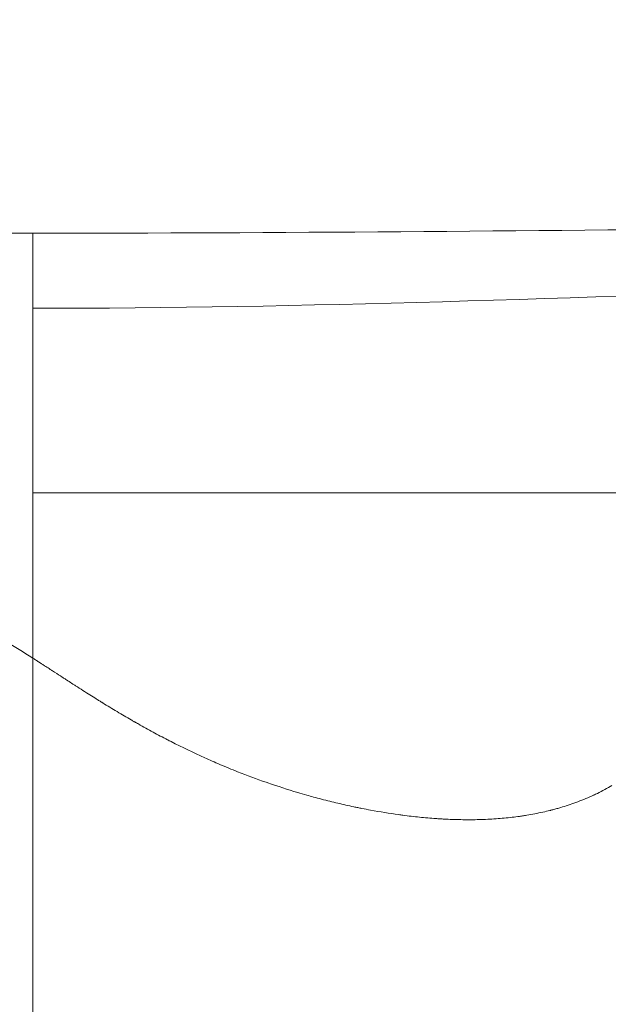
# Model space of a CAD drawing. Extents: x -27323 to -10523, y 17749 to 29629.
# Drawn here: x -23370 to -23319, y 22310 to 22396 of the extents above; entities that cross this region are included whole.
import ezdxf

# ---------------------------------------------------------------- set-up
doc = ezdxf.new("R2010")
doc.units = 0
doc.header["$MEASUREMENT"] = 0
doc.header["$PDMODE"] = 1
doc.layers.get('0').update_dxf_attribs({"linetype": 'CONTINUOUS'})
doc.layers.get('DefPoints').update_dxf_attribs({"linetype": 'CONTINUOUS'})
for name, color, linetype, lineweight in [('FRAM3', 1, 'CONTINUOUS', 50), ('外形線', 7, 'CONTINUOUS', 18), ('寸法線', 3, 'CONTINUOUS', 18)]:
    doc.layers.add(name, color=color, linetype=linetype, lineweight=lineweight)
doc.styles.get("Standard").update_dxf_attribs({"font": 'TXT.SHX', "bigfont": 'bigfont.shx'})
doc.dimstyles.new('40ベース', dxfattribs={"dimscale": 40, "dimtxt": 3, "dimasz": 3, "dimexe": 0, "dimexo": 1, "dimgap": 1, "dimtad": 3, "dimdec": 0, "dimdsep": 46, "dimtxsty": 'Standard', "dimblk": 'DOTSMALL', "dimcen": 0, "dimclrd": 256, "dimclre": 256, "dimclrt": 7, "dimadec": 3, "dimazin": 2, "dimtfac": 1, "dimtdec": 0, "dimtix": 1, "dimtmove": 2, "dimatfit": 2, "dimldrblk": 'OPEN', "dimfxl": 0, "dimtolj": 1, "dimlwd": -1, "dimlwe": -1, "dimarcsym": 0})

# ---------------------------------------------------------------- blocks, each defined once
blk = doc.blocks.new('_DotSmall')
at = {"layer": 'FRAM3', "color": 0, "const_width": 0.5}
blk.add_lwpolyline([(-0.0625, 0, 1), (0.0625, 0, 1)], format="xyb", close=True, dxfattribs=at)
blk = doc.blocks.new('*D4')
at = {"layer": 'DefPoints', "color": 0}
for p in [(-24212.889, 25843.315), (-23218.474, 25843.315), (-23533.496, 21891.313)]:
    blk.add_point(p, dxfattribs=at)
at = {"layer": '寸法線'}
for p, q in [((-23258.474, 25843.315), (-24212.889, 25843.315)), ((-24212.889, 21891.313), (-24212.889, 25843.315)), ((-23573.496, 21891.313), (-24212.889, 21891.313))]:
    blk.add_line(p, q, dxfattribs=at)
at = {"layer": '寸法線', "xscale": 120, "yscale": 120, "zscale": 120}
for p, rotation in [((-24212.889, 25843.315), 90), ((-24212.889, 21891.313), 270)]:
    blk.add_blockref('_DotSmall', p, dxfattribs=dict(at, rotation=rotation))
at = {"layer": '寸法線', "color": 7, "insert": (-24312.889, 23867.314), "char_height": 120, "attachment_point": 5, "rotation": 90}
blk.add_mtext('\\A1;(3950)', dxfattribs=at)
blk = doc.blocks.new('_OPEN')
at = {"color": 0, "linetype": 'ByBlock'}
for p, q in [((-1, 0.16667), (0, 0)), ((0, 0), (-1, -0.16667)), ((0, 0), (-1, 0))]:
    blk.add_line(p, q, dxfattribs=at)

msp = doc.modelspace()

# ---------------------------------------------------------------- linework, layer by layer
at = {"layer": '外形線'}
for points in [[(-23458.007, 22378.905), (-23428.366, 22378.905), (-23398.737, 22377.527), (-23369.097, 22377.527)], [(-23369.097, 22377.527), (-23347.704, 22377.527), (-23326.312, 22377.738), (-23304.922, 22377.954)], [(-23369.097, 22370.982), (-23345.287, 22370.982), (-23321.492, 22371.923), (-23297.696, 22372.748)], [(-23359.493, 22354.908), (-23362.81, 22354.909), (-23366.011, 22354.908), (-23369.097, 22354.908)], [(-23357.3, 22354.908), (-23357.406, 22354.908), (-23357.511, 22354.908), (-23357.616, 22354.908)], [(-23357.152, 22354.908), (-23357.175, 22354.908), (-23357.199, 22354.908), (-23357.222, 22354.908)], [(-23357.011, 22354.908), (-23357.058, 22354.908), (-23357.105, 22354.908), (-23357.152, 22354.908)], [(-23354.724, 22354.908), (-23355.499, 22354.908), (-23356.261, 22354.908), (-23357.011, 22354.908)], [(-23349.935, 22354.909), (-23351.579, 22354.909), (-23353.176, 22354.909), (-23354.724, 22354.908)], [(-23345.508, 22354.908), (-23345.724, 22354.908), (-23345.94, 22354.908), (-23346.154, 22354.908)], [(-23345.348, 22354.908), (-23345.359, 22354.908), (-23345.373, 22354.908), (-23345.387, 22354.908)], [(-23333.725, 22354.908), (-23333.837, 22354.908), (-23333.949, 22354.908), (-23334.061, 22354.908)], [(-23333.556, 22354.908), (-23333.612, 22354.908), (-23333.668, 22354.908), (-23333.725, 22354.908)], [(-23332.972, 22354.908), (-23333.124, 22354.908), (-23333.274, 22354.908), (-23333.42, 22354.908)], [(-23331.007, 22354.909), (-23331.708, 22354.909), (-23332.362, 22354.908), (-23332.972, 22354.908)], [(-23326.258, 22354.909), (-23328.023, 22354.909), (-23329.606, 22354.909), (-23331.007, 22354.909)], [(-23321.787, 22354.908), (-23321.851, 22354.908), (-23321.915, 22354.908), (-23321.979, 22354.908)], [(-23321.691, 22354.908), (-23321.723, 22354.908), (-23321.755, 22354.908), (-23321.787, 22354.908)], [(-23321.592, 22354.908), (-23321.629, 22354.908), (-23321.659, 22354.908), (-23321.691, 22354.908)], [(-23318.053, 22354.908), (-23318.764, 22354.908), (-23319.512, 22354.908), (-23320.297, 22354.908)], [(-23371.389, 22341.907), (-23370.696, 22341.491), (-23369.932, 22341.017), (-23369.097, 22340.484)], [(-23369.097, 22340.484), (-23369.07, 22340.467), (-23369.038, 22340.447), (-23369.02, 22340.435)], [(-23369.02, 22340.435), (-23369.003, 22340.424), (-23368.985, 22340.413), (-23368.966, 22340.401)], [(-23368.966, 22340.401), (-23368.929, 22340.377), (-23368.891, 22340.353), (-23368.851, 22340.327)], [(-23368.851, 22340.327), (-23368.771, 22340.276), (-23368.684, 22340.22), (-23368.591, 22340.161)], [(-23368.591, 22340.161), (-23368.436, 22340.061), (-23368.262, 22339.949), (-23368.071, 22339.825)], [(-23368.071, 22339.825), (-23368.033, 22339.801), (-23367.994, 22339.776), (-23367.955, 22339.75)], [(-23367.955, 22339.75), (-23367.836, 22339.673), (-23367.71, 22339.592), (-23367.578, 22339.506)], [(-23367.194, 22339.257), (-23366.951, 22339.1), (-23366.737, 22338.96), (-23366.549, 22338.839)], [(-23366.549, 22338.839), (-23366.456, 22338.778), (-23366.369, 22338.722), (-23366.289, 22338.67)], [(-23366.289, 22338.67), (-23366.249, 22338.644), (-23366.211, 22338.62), (-23366.175, 22338.596)], [(-23366.175, 22338.596), (-23366.156, 22338.584), (-23366.139, 22338.573), (-23366.121, 22338.561)], [(-23366.121, 22338.561), (-23366.112, 22338.556), (-23366.104, 22338.55), (-23366.095, 22338.545)], [(-23366.095, 22338.545), (-23366.091, 22338.542), (-23366.083, 22338.536), (-23366.075, 22338.532)], [(-23366.075, 22338.532), (-23366.068, 22338.527), (-23366.061, 22338.522), (-23366.054, 22338.518)], [(-23366.054, 22338.518), (-23365.901, 22338.419), (-23365.751, 22338.322), (-23365.604, 22338.227)], [(-23365.604, 22338.227), (-23365.527, 22338.178), (-23365.45, 22338.128), (-23365.375, 22338.08)], [(-23363.561, 22336.928), (-23363.47, 22336.871), (-23363.38, 22336.815), (-23363.292, 22336.76)], [(-23363.292, 22336.76), (-23363.248, 22336.733), (-23363.204, 22336.706), (-23363.161, 22336.679)], [(-23363.161, 22336.679), (-23363.15, 22336.672), (-23363.139, 22336.665), (-23363.125, 22336.657)], [(-23363.125, 22336.657), (-23363.112, 22336.649), (-23363.099, 22336.641), (-23363.086, 22336.632)], [(-23363.086, 22336.632), (-23363.073, 22336.625), (-23363.06, 22336.617), (-23363.048, 22336.609)], [(-23363.048, 22336.609), (-23363.034, 22336.6), (-23363.02, 22336.592), (-23363.006, 22336.583)], [(-23363.006, 22336.583), (-23362.582, 22336.322), (-23362.163, 22336.067), (-23361.749, 22335.82)], [(-23361.749, 22335.82), (-23361.334, 22335.572), (-23360.924, 22335.331), (-23360.518, 22335.097)], [(-23360.518, 22335.097), (-23360.439, 22335.052), (-23360.36, 22335.006), (-23360.281, 22334.961)], [(-23360.281, 22334.961), (-23360.259, 22334.948), (-23360.237, 22334.936), (-23360.215, 22334.923)], [(-23360.215, 22334.923), (-23360.19, 22334.909), (-23360.165, 22334.895), (-23360.139, 22334.88)], [(-23360.139, 22334.88), (-23360.114, 22334.866), (-23360.086, 22334.85), (-23360.059, 22334.834)], [(-23360.059, 22334.834), (-23360.005, 22334.804), (-23359.951, 22334.773), (-23359.898, 22334.743)], [(-23359.898, 22334.743), (-23359.683, 22334.622), (-23359.469, 22334.502), (-23359.256, 22334.384)], [(-23357.358, 22333.366), (-23357.305, 22333.339), (-23357.253, 22333.312), (-23357.201, 22333.285)], [(-23357.201, 22333.285), (-23357.19, 22333.28), (-23357.179, 22333.274), (-23357.169, 22333.269)], [(-23357.169, 22333.269), (-23357.128, 22333.248), (-23357.087, 22333.227), (-23357.044, 22333.205)], [(-23357.044, 22333.205), (-23356.067, 22332.705), (-23355.091, 22332.235), (-23354.115, 22331.794)], [(-23354.115, 22331.794), (-23353.9, 22331.697), (-23353.683, 22331.601), (-23353.464, 22331.505)], [(-23353.464, 22331.505), (-23353.242, 22331.408), (-23353.019, 22331.311), (-23352.795, 22331.216)], [(-23352.795, 22331.216), (-23352.279, 22330.997), (-23351.761, 22330.785), (-23351.239, 22330.579)], [(-23351.239, 22330.579), (-23350.418, 22330.256), (-23349.59, 22329.949), (-23348.755, 22329.659)], [(-23348.755, 22329.659), (-23348.703, 22329.641), (-23348.651, 22329.623), (-23348.599, 22329.605)], [(-23348.599, 22329.605), (-23347.74, 22329.31), (-23346.874, 22329.032), (-23346.005, 22328.773)], [(-23319.234, 22329.027), (-23319.022, 22329.141), (-23318.815, 22329.258), (-23318.61, 22329.379)], [(-23346.005, 22328.773), (-23345.744, 22328.696), (-23345.483, 22328.62), (-23345.221, 22328.545)], [(-23345.221, 22328.545), (-23345.02, 22328.488), (-23344.818, 22328.432), (-23344.616, 22328.377)], [(-23321.94, 22327.83), (-23321.455, 22328.003), (-23320.982, 22328.192), (-23320.522, 22328.396)], [(-23320.522, 22328.396), (-23320.433, 22328.436), (-23320.344, 22328.476), (-23320.255, 22328.517)], [(-23320.255, 22328.517), (-23320.237, 22328.525), (-23320.219, 22328.534), (-23320.201, 22328.542)], [(-23320.201, 22328.542), (-23320.148, 22328.567), (-23320.094, 22328.592), (-23320.042, 22328.617)], [(-23320.042, 22328.617), (-23319.989, 22328.642), (-23319.932, 22328.67), (-23319.877, 22328.696)], [(-23319.877, 22328.696), (-23319.659, 22328.803), (-23319.445, 22328.913), (-23319.234, 22329.027)], [(-23341.806, 22327.678), (-23341.572, 22327.625), (-23341.338, 22327.574), (-23341.104, 22327.525)], [(-23341.104, 22327.525), (-23340.987, 22327.5), (-23340.87, 22327.476), (-23340.753, 22327.452)], [(-23340.753, 22327.452), (-23340.636, 22327.428), (-23340.517, 22327.404), (-23340.398, 22327.38)], [(-23340.398, 22327.38), (-23340.146, 22327.33), (-23339.894, 22327.282), (-23339.643, 22327.235)], [(-23323.583, 22327.317), (-23323.47, 22327.348), (-23323.359, 22327.378), (-23323.24, 22327.412)], [(-23323.24, 22327.412), (-23322.797, 22327.54), (-23322.364, 22327.679), (-23321.94, 22327.83)], [(-23339.643, 22327.235), (-23338.825, 22327.084), (-23338.009, 22326.952), (-23337.196, 22326.84)], [(-23337.196, 22326.84), (-23337.137, 22326.831), (-23337.075, 22326.823), (-23337.014, 22326.815)], [(-23337.014, 22326.815), (-23336.954, 22326.807), (-23336.893, 22326.798), (-23336.832, 22326.791)], [(-23336.832, 22326.791), (-23336.59, 22326.759), (-23336.348, 22326.729), (-23336.107, 22326.701)], [(-23336.107, 22326.701), (-23335.625, 22326.644), (-23335.147, 22326.596), (-23334.671, 22326.555)], [(-23334.671, 22326.555), (-23334.434, 22326.535), (-23334.197, 22326.516), (-23333.961, 22326.5)], [(-23329.623, 22326.428), (-23329.377, 22326.438), (-23329.134, 22326.451), (-23328.892, 22326.467)], [(-23328.892, 22326.467), (-23328.409, 22326.498), (-23327.932, 22326.539), (-23327.463, 22326.591)], [(-23327.463, 22326.591), (-23327.247, 22326.615), (-23327.033, 22326.642), (-23326.82, 22326.67)], [(-23326.82, 22326.67), (-23326.801, 22326.673), (-23326.782, 22326.675), (-23326.764, 22326.678)], [(-23326.764, 22326.678), (-23326.706, 22326.686), (-23326.644, 22326.694), (-23326.583, 22326.703)], [(-23326.583, 22326.703), (-23326.522, 22326.712), (-23326.462, 22326.721), (-23326.401, 22326.73)], [(-23326.401, 22326.73), (-23326.28, 22326.748), (-23326.159, 22326.767), (-23326.039, 22326.787)], [(-23326.039, 22326.787), (-23325.557, 22326.866), (-23325.084, 22326.957), (-23324.618, 22327.061)], [(-23324.618, 22327.061), (-23324.418, 22327.106), (-23324.22, 22327.153), (-23324.023, 22327.202)], [(-23324.023, 22327.202), (-23323.99, 22327.21), (-23323.958, 22327.219), (-23323.925, 22327.227)], [(-23323.925, 22327.227), (-23323.811, 22327.256), (-23323.697, 22327.286), (-23323.583, 22327.317)], [(-23333.236, 22326.455), (-23332.758, 22326.43), (-23332.284, 22326.413), (-23331.815, 22326.404)], [(-23331.815, 22326.404), (-23331.804, 22326.404), (-23331.793, 22326.404), (-23331.782, 22326.404)]]:
    msp.add_open_spline(points, degree=3, dxfattribs=at)
for points, knots in [([(-23369.097, 22370.982), (-23369.097, 22371.419), (-23369.097, 22371.824), (-23369.097, 22372.202), (-23369.097, 22372.599), (-23369.097, 22372.965), (-23369.097, 22373.306), (-23369.097, 22373.663), (-23369.097, 22373.991), (-23369.097, 22374.297), (-23369.097, 22374.455), (-23369.097, 22374.607), (-23369.097, 22374.753), (-23369.097, 22374.903), (-23369.097, 22375.047), (-23369.097, 22375.187), (-23369.097, 22375.33), (-23369.097, 22375.467), (-23369.097, 22375.601), (-23369.097, 22375.737), (-23369.097, 22375.869), (-23369.097, 22375.999), (-23369.097, 22376.13), (-23369.097, 22376.259), (-23369.097, 22376.385), (-23369.097, 22376.512), (-23369.097, 22376.636), (-23369.097, 22376.75), (-23369.097, 22376.865), (-23369.097, 22376.971), (-23369.097, 22377.062), (-23369.097, 22377.154), (-23369.097, 22377.232), (-23369.097, 22377.296), (-23369.097, 22377.361), (-23369.097, 22377.412), (-23369.097, 22377.449), (-23369.097, 22377.486), (-23369.097, 22377.51), (-23369.097, 22377.521), (-23369.097, 22377.525), (-23369.097, 22377.527), (-23369.097, 22377.527)], [0, 0, 0, 0, 0.0555571, 0.0555571, 0.0555571, 0.1139442, 0.1139442, 0.1139442, 0.1751863, 0.1751863, 0.1751863, 0.2068559, 0.2068559, 0.2068559, 0.2391957, 0.2391957, 0.2391957, 0.272171, 0.272171, 0.272171, 0.305736, 0.305736, 0.305736, 0.3398369, 0.3398369, 0.3398369, 0.3744342, 0.3744342, 0.3744342, 0.4093451, 0.4093451, 0.4093451, 0.4443577, 0.4443577, 0.4443577, 0.4793257, 0.4793257, 0.4793257, 0.5141165, 0.5141165, 0.5141165, 0.5278763, 0.5278763, 0.5278763, 0.5278763]), ([(-23369.097, 22354.909), (-23369.097, 22355.693), (-23369.097, 22356.482), (-23369.097, 22357.271), (-23369.097, 22359.092), (-23369.097, 22360.909), (-23369.097, 22362.649), (-23369.097, 22364.295), (-23369.097, 22365.873), (-23369.097, 22367.303), (-23369.097, 22368.349), (-23369.097, 22369.316), (-23369.097, 22370.171), (-23369.097, 22370.454), (-23369.097, 22370.725), (-23369.097, 22370.982)], [0.8590808, 0.8590808, 0.8590808, 0.8590808, 0.8775731, 0.8775731, 0.8775731, 0.9202896, 0.9202896, 0.9202896, 0.9606965, 0.9606965, 0.9606965, 0.9902255, 0.9902255, 0.9902255, 1, 1, 1, 1]), ([(-23369.097, 22340.484), (-23369.097, 22345.747), (-23369.097, 22349.745), (-23369.097, 22354.183), (-23369.097, 22354.909)], [0.753578, 0.753578, 0.753578, 0.753578, 0.84198, 0.8590808, 0.8590808, 0.8590808, 0.8590808]), ([(-23357.616, 22354.908), (-23357.826, 22354.908), (-23358.035, 22354.908), (-23358.244, 22354.908), (-23358.662, 22354.908), (-23359.079, 22354.908), (-23359.493, 22354.908)], [0.87894646, 0.87894646, 0.87894646, 0.87894646, 0.8853177, 0.8853177, 0.8853177, 0.89806017, 0.89806017, 0.89806017, 0.89806017]), ([(-23357.222, 22354.908), (-23357.234, 22354.908), (-23357.248, 22354.908), (-23357.261, 22354.908), (-23357.274, 22354.908), (-23357.287, 22354.908), (-23357.3, 22354.908)], [0.8749644325, 0.8749644325, 0.8749644325, 0.8749644325, 0.8753626349, 0.8753626349, 0.8753626349, 0.8757608373, 0.8757608373, 0.8757608373, 0.8757608373]), ([(-23346.154, 22354.908), (-23346.583, 22354.908), (-23347.009, 22354.908), (-23347.433, 22354.908), (-23348.279, 22354.908), (-23349.113, 22354.909), (-23349.935, 22354.909)], [0.75789291, 0.75789291, 0.75789291, 0.75789291, 0.77063539, 0.77063539, 0.77063539, 0.79612035, 0.79612035, 0.79612035, 0.79612035]), ([(-23345.387, 22354.908), (-23345.4, 22354.908), (-23345.414, 22354.908), (-23345.427, 22354.908), (-23345.454, 22354.908), (-23345.481, 22354.908), (-23345.508, 22354.908)], [0.750327068, 0.750327068, 0.750327068, 0.750327068, 0.750725271, 0.750725271, 0.750725271, 0.751521675, 0.751521675, 0.751521675, 0.751521675]), ([(-23344.946, 22354.908), (-23345.036, 22354.908), (-23345.125, 22354.908), (-23345.214, 22354.908), (-23345.259, 22354.908), (-23345.303, 22354.908), (-23345.348, 22354.908)], [0.745150436, 0.745150436, 0.745150436, 0.745150436, 0.748336056, 0.748336056, 0.748336056, 0.749928866, 0.749928866, 0.749928866, 0.749928866]), ([(-23334.061, 22354.908), (-23334.508, 22354.908), (-23334.951, 22354.908), (-23335.388, 22354.908), (-23337.138, 22354.909), (-23338.81, 22354.909), (-23340.403, 22354.909), (-23341.996, 22354.909), (-23343.51, 22354.908), (-23344.946, 22354.908)], [0.6304681, 0.6304681, 0.6304681, 0.6304681, 0.6432106, 0.6432106, 0.6432106, 0.6941805, 0.6941805, 0.6941805, 0.7451504, 0.7451504, 0.7451504, 0.7451504]), ([(-23333.42, 22354.908), (-23333.439, 22354.908), (-23333.457, 22354.908), (-23333.475, 22354.908), (-23333.484, 22354.908), (-23333.499, 22354.908), (-23333.513, 22354.908), (-23333.527, 22354.908), (-23333.542, 22354.908), (-23333.556, 22354.908)], [0.624096894, 0.624096894, 0.624096894, 0.624096894, 0.624893299, 0.624893299, 0.624893299, 0.625291501, 0.625291501, 0.625291501, 0.625689704, 0.625689704, 0.625689704, 0.625689704]), ([(-23321.979, 22354.908), (-23322.488, 22354.908), (-23322.987, 22354.908), (-23323.474, 22354.909), (-23324.447, 22354.909), (-23325.375, 22354.909), (-23326.258, 22354.909)], [0.50304335, 0.50304335, 0.50304335, 0.50304335, 0.51578583, 0.51578583, 0.51578583, 0.54127079, 0.54127079, 0.54127079, 0.54127079]), ([(-23320.297, 22354.908), (-23320.577, 22354.908), (-23320.863, 22354.908), (-23321.153, 22354.908), (-23321.298, 22354.908), (-23321.445, 22354.908), (-23321.592, 22354.908)], [0.490300873, 0.490300873, 0.490300873, 0.490300873, 0.496672112, 0.496672112, 0.496672112, 0.499857732, 0.499857732, 0.499857732, 0.499857732]), ([(-23369.097, 22299.949), (-23369.097, 22299.949), (-23369.097, 22299.95), (-23369.097, 22299.952), (-23369.097, 22299.966), (-23369.097, 22300.039), (-23369.097, 22300.165), (-23369.097, 22300.292), (-23369.097, 22300.472), (-23369.097, 22300.696), (-23369.097, 22300.92), (-23369.097, 22301.188), (-23369.097, 22301.49), (-23369.097, 22301.793), (-23369.097, 22302.13), (-23369.097, 22302.493), (-23369.097, 22302.674), (-23369.097, 22302.862), (-23369.097, 22303.055), (-23369.097, 22303.152), (-23369.097, 22303.25), (-23369.097, 22303.349), (-23369.097, 22303.448), (-23369.097, 22303.549), (-23369.097, 22303.65), (-23369.097, 22303.752), (-23369.097, 22303.855), (-23369.097, 22303.958), (-23369.097, 22304.062), (-23369.097, 22304.167), (-23369.097, 22304.273), (-23369.097, 22304.378), (-23369.097, 22304.485), (-23369.097, 22304.592), (-23369.097, 22304.699), (-23369.097, 22304.807), (-23369.097, 22304.916), (-23369.097, 22305.025), (-23369.097, 22305.134), (-23369.097, 22305.245), (-23369.097, 22305.3), (-23369.097, 22305.355), (-23369.097, 22305.41), (-23369.097, 22305.465), (-23369.097, 22305.521), (-23369.097, 22305.576), (-23369.097, 22305.632), (-23369.097, 22305.687), (-23369.097, 22305.743), (-23369.097, 22305.799), (-23369.097, 22305.855), (-23369.097, 22305.911), (-23369.097, 22305.967), (-23369.097, 22306.023), (-23369.097, 22306.079), (-23369.097, 22306.135), (-23369.097, 22306.191), (-23369.097, 22306.247), (-23369.097, 22306.472), (-23369.097, 22306.699), (-23369.097, 22306.925), (-23369.097, 22307.151), (-23369.097, 22307.377), (-23369.097, 22307.605), (-23369.097, 22307.833), (-23369.097, 22308.064), (-23369.097, 22308.307), (-23369.097, 22308.545), (-23369.097, 22308.795), (-23369.097, 22309.064), (-23369.097, 22309.194), (-23369.097, 22309.329), (-23369.097, 22309.47), (-23369.097, 22309.607), (-23369.097, 22309.75), (-23369.097, 22309.898), (-23369.097, 22310.184), (-23369.097, 22310.491), (-23369.097, 22310.815), (-23369.097, 22311.431), (-23369.097, 22312.113), (-23369.097, 22312.851), (-23369.097, 22313.554), (-23369.097, 22314.307), (-23369.097, 22315.104), (-23369.097, 22315.878), (-23369.097, 22316.692), (-23369.097, 22317.54), (-23369.097, 22317.749), (-23369.097, 22317.961), (-23369.097, 22318.175), (-23369.097, 22318.388), (-23369.097, 22318.603), (-23369.097, 22318.82), (-23369.097, 22319.252), (-23369.097, 22319.692), (-23369.097, 22320.139), (-23369.097, 22321.033), (-23369.097, 22321.953), (-23369.097, 22322.891), (-23369.097, 22323.842), (-23369.097, 22324.811), (-23369.097, 22325.789), (-23369.097, 22326.794), (-23369.097, 22327.808), (-23369.097, 22328.816), (-23369.097, 22329.335), (-23369.097, 22329.852), (-23369.097, 22330.368), (-23369.097, 22330.895), (-23369.097, 22331.418), (-23369.097, 22331.936), (-23369.097, 22333.023), (-23369.097, 22334.082), (-23369.097, 22335.087), (-23369.097, 22336.209), (-23369.097, 22337.259), (-23369.097, 22338.245), (-23369.097, 22339.03), (-23369.097, 22339.775), (-23369.097, 22340.484)], [0.4647354, 0.4647354, 0.4647354, 0.4647354, 0.46652, 0.46652, 0.46652, 0.4817184, 0.4817184, 0.4817184, 0.4969103, 0.4969103, 0.4969103, 0.5120921, 0.5120921, 0.5120921, 0.5272633, 0.5272633, 0.5272633, 0.5348447, 0.5348447, 0.5348447, 0.5386343, 0.5386343, 0.5386343, 0.5424232, 0.5424232, 0.5424232, 0.5462114, 0.5462114, 0.5462114, 0.5499988, 0.5499988, 0.5499988, 0.5537854, 0.5537854, 0.5537854, 0.5575713, 0.5575713, 0.5575713, 0.5613564, 0.5613564, 0.5613564, 0.5632486, 0.5632486, 0.5632486, 0.5651407, 0.5651407, 0.5651407, 0.5670325, 0.5670325, 0.5670325, 0.5689242, 0.5689242, 0.5689242, 0.5708156, 0.5708156, 0.5708156, 0.5727068, 0.5727068, 0.5727068, 0.5802698, 0.5802698, 0.5802698, 0.5878335, 0.5878335, 0.5878335, 0.5953537, 0.5953537, 0.5953537, 0.6026986, 0.6026986, 0.6026986, 0.60627, 0.60627, 0.60627, 0.6097606, 0.6097606, 0.6097606, 0.6165148, 0.6165148, 0.6165148, 0.6293365, 0.6293365, 0.6293365, 0.6415422, 0.6415422, 0.6415422, 0.6533841, 0.6533841, 0.6533841, 0.6563107, 0.6563107, 0.6563107, 0.659229, 0.659229, 0.659229, 0.6650513, 0.6650513, 0.6650513, 0.6767069, 0.6767069, 0.6767069, 0.6885125, 0.6885125, 0.6885125, 0.7006515, 0.7006515, 0.7006515, 0.7069038, 0.7069038, 0.7069038, 0.7132776, 0.7132776, 0.7132776, 0.726675, 0.726675, 0.726675, 0.7416524, 0.7416524, 0.7416524, 0.753578, 0.753578, 0.753578, 0.753578]), ([(-23367.578, 22339.506), (-23367.512, 22339.463), (-23367.445, 22339.42), (-23367.381, 22339.378), (-23367.317, 22339.337), (-23367.254, 22339.296), (-23367.194, 22339.257)], [0.04673386, 0.04673386, 0.04673386, 0.04673386, 0.048346887, 0.048346887, 0.048346887, 0.049959914, 0.049959914, 0.049959914, 0.049959914]), ([(-23365.375, 22338.08), (-23364.934, 22337.797), (-23364.519, 22337.532), (-23364.128, 22337.285), (-23363.933, 22337.162), (-23363.744, 22337.043), (-23363.561, 22336.928)], [0.06931624, 0.06931624, 0.06931624, 0.06931624, 0.08222045, 0.08222045, 0.08222045, 0.08867256, 0.08867256, 0.08867256, 0.08867256]), ([(-23359.256, 22334.384), (-23358.83, 22334.148), (-23358.406, 22333.918), (-23357.986, 22333.695), (-23357.776, 22333.584), (-23357.566, 22333.474), (-23357.358, 22333.366)], [0.13383731, 0.13383731, 0.13383731, 0.13383731, 0.14674153, 0.14674153, 0.14674153, 0.15319363, 0.15319363, 0.15319363, 0.15319363]), ([(-23344.616, 22328.377), (-23344.151, 22328.25), (-23343.682, 22328.127), (-23343.213, 22328.01), (-23342.744, 22327.894), (-23342.275, 22327.783), (-23341.806, 22327.678)], [0.27578368, 0.27578368, 0.27578368, 0.27578368, 0.28868789, 0.28868789, 0.28868789, 0.30159211, 0.30159211, 0.30159211, 0.30159211]), ([(-23333.961, 22326.5), (-23333.843, 22326.492), (-23333.726, 22326.484), (-23333.603, 22326.476), (-23333.481, 22326.469), (-23333.358, 22326.462), (-23333.236, 22326.455)], [0.37256529, 0.37256529, 0.37256529, 0.37256529, 0.375791344, 0.375791344, 0.375791344, 0.379017397, 0.379017397, 0.379017397, 0.379017397]), ([(-23331.782, 22326.404), (-23331.301, 22326.395), (-23330.826, 22326.396), (-23330.355, 22326.406), (-23330.119, 22326.41), (-23329.868, 22326.418), (-23329.623, 22326.428)], [0.39192161, 0.39192161, 0.39192161, 0.39192161, 0.40482583, 0.40482583, 0.40482583, 0.41127794, 0.41127794, 0.41127794, 0.41127794])]:
    msp.add_open_spline(points, degree=3, knots=knots, dxfattribs=at)

# ---------------------------------------------------------------- dimensions: what is measured, and where the dimension line sits
at = {"layer": '寸法線'}
dim = msp.add_linear_dim(base=(-24212.889, 25843.315), p1=(-23533.496, 21891.313), p2=(-23218.474, 25843.315), angle=90, text='(3950)', dimstyle='40ベース', dxfattribs=at)
dim.commit()
dim.dimension.update_dxf_attribs({"geometry": '*D4', "text_midpoint": (-24312.889, 23867.314)})

doc.saveas('drawing.dxf')
